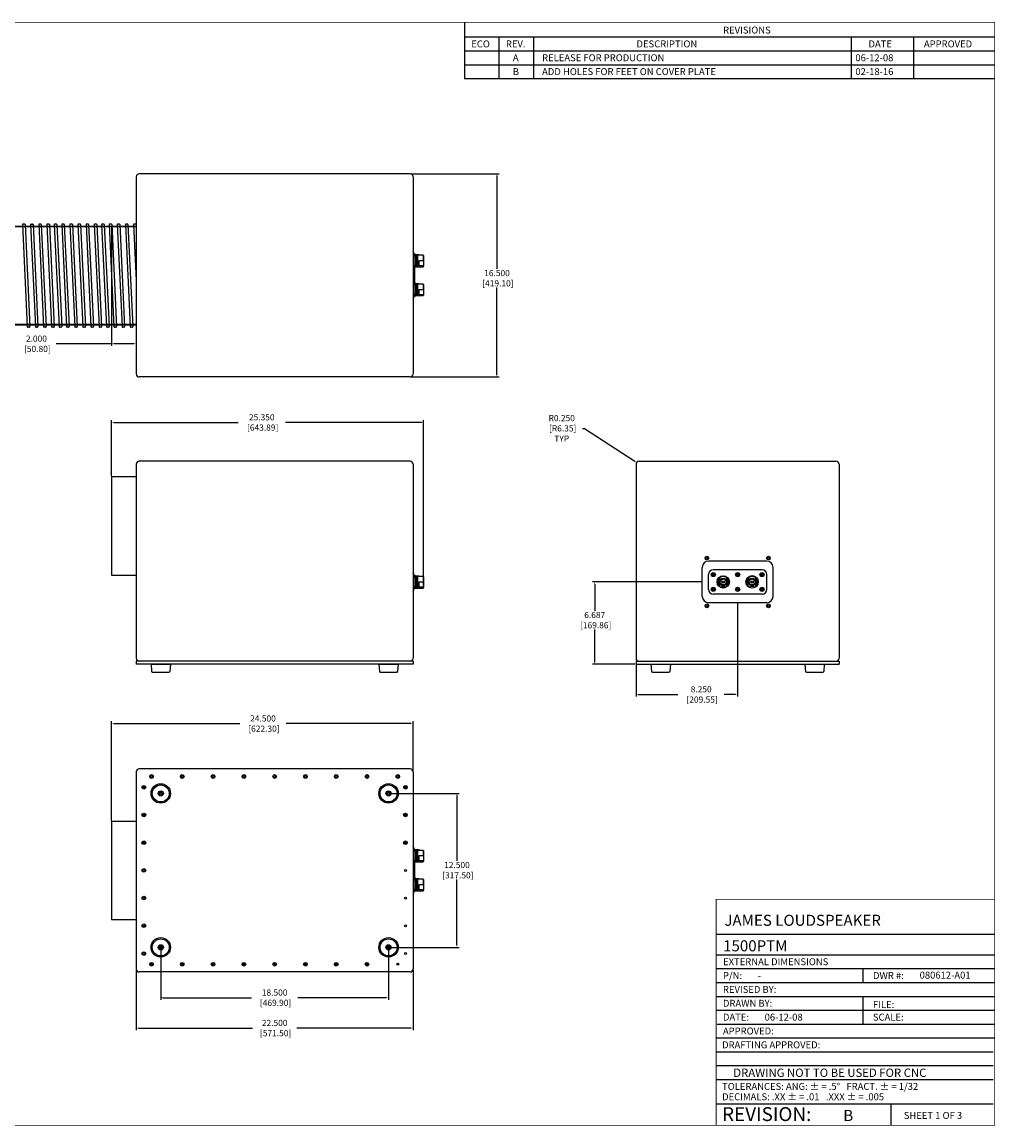
# Model space of a CAD drawing. Units: inches. Extents: x 698 to 841, y -515 to -425.
# Drawn here: x 762 to 841, y -515 to -425 of the extents above; entities that cross this region are included whole.
import ezdxf

# ---------------------------------------------------------------- set-up
doc = ezdxf.new("R2010")
doc.units = ezdxf.units.IN
doc.header["$MEASUREMENT"] = 0
for name, color, linetype in [('BTXT', 1, 'Continuous'), ('DIM', 4, 'Continuous'), ('Enclosure', 3, 'Continuous'), ('FEET', 7, 'Continuous'), ('FLEX TUBE', 7, 'Continuous'), ('TERM PLATE', 2, 'Continuous'), ('Terminal', 1, 'Continuous')]:
    doc.layers.add(name, color=color, linetype=linetype)
doc.styles.add('A', font='ROMAND.SHX')
doc.styles.add('ITALIC', font='ITALIC.shx')
doc.styles.add('LOGO', font='COMPLEX.SHX', dxfattribs={"oblique": 10})
doc.dimstyles.get("Standard").update_dxf_attribs({"dimtxt": 0.5, "dimasz": 0.18, "dimexe": 0.18, "dimexo": 0.0625, "dimgap": -0.09, "dimtad": 0, "dimtih": 1, "dimtoh": 1, "dimdec": 3, "dimzin": 0, "dimdsep": 46, "dimtxsty": 'Standard', "dimcen": 0, "dimadec": 0, "dimazin": 0, "dimtfac": 1, "dimtdec": 3, "dimtofl": 0, "dimtmove": 0, "dimatfit": 3, "dimfxl": 1, "dimtolj": 1, "dimtzin": 0, "dimarcsym": 0})

# ---------------------------------------------------------------- blocks, each defined once
blk = doc.blocks.new('*D10')
at = {"layer": 'Defpoints', "color": 0, "lineweight": -3, "transparency": 16777216}
for p in [(768.887, -449.805), (770.887, -449.805), (770.887, -451.361)]:
    blk.add_point(p, dxfattribs=at)
at = {"layer": 'DIM', "color": 0, "lineweight": -2, "transparency": 16777216}
for p, q in [((768.887, -449.867), (768.887, -451.541)), ((770.887, -449.867), (770.887, -451.541)), ((768.887, -451.361), (764.379, -451.361)), ((770.707, -451.361), (769.067, -451.361))]:
    blk.add_line(p, q, dxfattribs=at)
at = {"layer": 'DIM', "color": 0, "lineweight": -3, "transparency": 16777216}
for points in [[(769.067, -451.331), (769.067, -451.391), (768.887, -451.361)], [(770.707, -451.331), (770.707, -451.391), (770.887, -451.361)]]:
    blk.add_solid(points, dxfattribs=at)
at = {"layer": 'DIM', "color": 0, "lineweight": -3, "transparency": 16777216, "insert": (762.789, -451.361), "char_height": 0.5, "attachment_point": 5}
blk.add_mtext('\\A1;2.000\\P [50.80]', dxfattribs=at)
blk = doc.blocks.new('*D11')
at = {"layer": 'Defpoints', "color": 0, "lineweight": -3, "transparency": 16777216}
for p in [(794.237, -457.747), (768.887, -462.14), (794.237, -471.065)]:
    blk.add_point(p, dxfattribs=at)
at = {"layer": 'DIM', "color": 0, "lineweight": -2, "transparency": 16777216}
for p, q in [((768.887, -462.077), (768.887, -457.567)), ((769.067, -457.747), (779.166, -457.747)), ((794.057, -457.747), (783.012, -457.747)), ((794.237, -471.003), (794.237, -457.567))]:
    blk.add_line(p, q, dxfattribs=at)
at = {"layer": 'DIM', "color": 0, "lineweight": -3, "transparency": 16777216}
for points in [[(769.067, -457.717), (769.067, -457.777), (768.887, -457.747)], [(794.057, -457.717), (794.057, -457.777), (794.237, -457.747)]]:
    blk.add_solid(points, dxfattribs=at)
at = {"layer": 'DIM', "color": 0, "lineweight": -3, "transparency": 16777216, "insert": (781.089, -457.747), "char_height": 0.5, "attachment_point": 5}
blk.add_mtext('\\A1;25.350\\P [643.89]', dxfattribs=at)
blk = doc.blocks.new('*D13')
at = {"layer": 'Defpoints', "color": 0, "lineweight": -3, "transparency": 16777216}
for p in [(793.387, -482.2), (793.387, -486.125), (768.887, -490.125)]:
    blk.add_point(p, dxfattribs=at)
at = {"layer": 'DIM', "color": 0, "lineweight": -2, "transparency": 16777216}
for p, q in [((768.887, -490.062), (768.887, -482.02)), ((769.067, -482.2), (779.309, -482.2)), ((793.207, -482.2), (783.072, -482.2)), ((793.387, -486.062), (793.387, -482.02))]:
    blk.add_line(p, q, dxfattribs=at)
at = {"layer": 'DIM', "color": 0, "lineweight": -3, "transparency": 16777216}
for points in [[(769.067, -482.17), (769.067, -482.23), (768.887, -482.2)], [(793.207, -482.17), (793.207, -482.23), (793.387, -482.2)]]:
    blk.add_solid(points, dxfattribs=at)
at = {"layer": 'DIM', "color": 0, "lineweight": -3, "transparency": 16777216, "insert": (781.191, -482.2), "char_height": 0.5, "attachment_point": 5}
blk.add_mtext('\\A1;24.500\\P [622.30]', dxfattribs=at)
blk = doc.blocks.new('*D14')
at = {"layer": 'Defpoints', "color": 0, "lineweight": -3, "transparency": 16777216}
for p in [(793.137, -437.555), (793.137, -454.055), (800.193, -454.055)]:
    blk.add_point(p, dxfattribs=at)
at = {"layer": 'DIM', "color": 0, "lineweight": -2, "transparency": 16777216}
for p, q in [((793.199, -437.555), (800.373, -437.555)), ((800.193, -437.735), (800.193, -445.278)), ((800.193, -453.875), (800.193, -446.791)), ((793.199, -454.055), (800.373, -454.055))]:
    blk.add_line(p, q, dxfattribs=at)
at = {"layer": 'DIM', "color": 0, "lineweight": -3, "transparency": 16777216}
for points in [[(800.163, -437.735), (800.223, -437.735), (800.193, -437.555)], [(800.163, -453.875), (800.223, -453.875), (800.193, -454.055)]]:
    blk.add_solid(points, dxfattribs=at)
at = {"layer": 'DIM', "color": 0, "lineweight": -3, "transparency": 16777216, "insert": (800.193, -446.035), "char_height": 0.5, "attachment_point": 5}
blk.add_mtext('\\A1;16.500\\P [419.10]', dxfattribs=at)
blk = doc.blocks.new('*D15')
at = {"layer": 'Defpoints', "color": 0, "lineweight": -3, "transparency": 16777216}
for p in [(811.533, -461.003), (811.742, -461.14)]:
    blk.add_point(p, dxfattribs=at)
at = {"layer": 'DIM', "color": 0, "lineweight": -2, "transparency": 16777216}
for p, q in [((807.129, -458.23), (807.309, -458.23)), ((807.309, -458.23), (811.382, -460.904))]:
    blk.add_line(p, q, dxfattribs=at)
at = {"layer": 'DIM', "color": 0, "lineweight": -3, "transparency": 16777216}
blk.add_solid([(811.399, -460.879), (811.366, -460.929), (811.533, -461.003)], dxfattribs=at)
at = {"layer": 'DIM', "color": 0, "lineweight": -3, "transparency": 16777216, "insert": (805.456, -458.23), "char_height": 0.5, "attachment_point": 5}
blk.add_mtext('\\A1;R0.250\\P [R6.35]\\PTYP', dxfattribs=at)
blk = doc.blocks.new('*D32')
at = {"layer": 'Defpoints', "color": 0, "lineweight": -3, "transparency": 16777216}
for p in [(770.887, -502.125), (793.387, -502.125), (793.387, -506.928)]:
    blk.add_point(p, dxfattribs=at)
at = {"layer": 'DIM', "color": 0, "lineweight": -2, "transparency": 16777216}
for p, q in [((770.887, -502.187), (770.887, -507.108)), ((793.387, -502.187), (793.387, -507.108)), ((771.067, -506.928), (780.338, -506.928)), ((793.207, -506.928), (783.935, -506.928))]:
    blk.add_line(p, q, dxfattribs=at)
at = {"layer": 'DIM', "color": 0, "lineweight": -3, "transparency": 16777216}
for points in [[(771.067, -506.898), (771.067, -506.958), (770.887, -506.928)], [(793.207, -506.898), (793.207, -506.958), (793.387, -506.928)]]:
    blk.add_solid(points, dxfattribs=at)
at = {"layer": 'DIM', "color": 0, "lineweight": -3, "transparency": 16777216, "insert": (782.137, -506.928), "char_height": 0.5, "attachment_point": 5}
blk.add_mtext('\\A1;22.500\\P [571.50]', dxfattribs=at)
blk = doc.blocks.new('*D42')
at = {"layer": 'Defpoints', "color": 0, "lineweight": -3, "transparency": 16777216}
for p in [(819.742, -472.39), (811.492, -477.39), (811.492, -479.836)]:
    blk.add_point(p, dxfattribs=at)
at = {"layer": 'DIM', "color": 0, "lineweight": -2, "transparency": 16777216}
for p, q in [((819.742, -472.452), (819.742, -480.016)), ((811.492, -477.452), (811.492, -480.016)), ((811.672, -479.836), (814.897, -479.836)), ((819.562, -479.836), (818.66, -479.836))]:
    blk.add_line(p, q, dxfattribs=at)
at = {"layer": 'DIM', "color": 0, "lineweight": -3, "transparency": 16777216}
for points in [[(811.672, -479.806), (811.672, -479.866), (811.492, -479.836)], [(819.562, -479.806), (819.562, -479.866), (819.742, -479.836)]]:
    blk.add_solid(points, dxfattribs=at)
at = {"layer": 'DIM', "color": 0, "lineweight": -3, "transparency": 16777216, "insert": (816.779, -479.836), "char_height": 0.5, "attachment_point": 5}
blk.add_mtext('\\A1;8.250\\P [209.55]', dxfattribs=at)
blk = doc.blocks.new('*D43')
at = {"layer": 'Defpoints', "color": 0, "lineweight": -3, "transparency": 16777216}
for p in [(816.867, -470.702), (808.134, -477.39), (811.492, -477.39)]:
    blk.add_point(p, dxfattribs=at)
at = {"layer": 'DIM', "color": 0, "lineweight": -2, "transparency": 16777216}
for p, q in [((816.804, -470.702), (807.954, -470.702)), ((808.134, -470.882), (808.134, -473.044)), ((808.134, -477.21), (808.134, -474.558)), ((811.429, -477.39), (807.954, -477.39))]:
    blk.add_line(p, q, dxfattribs=at)
at = {"layer": 'DIM', "color": 0, "lineweight": -3, "transparency": 16777216}
for points in [[(808.104, -470.882), (808.164, -470.882), (808.134, -470.702)], [(808.104, -477.21), (808.164, -477.21), (808.134, -477.39)]]:
    blk.add_solid(points, dxfattribs=at)
at = {"layer": 'DIM', "color": 0, "lineweight": -3, "transparency": 16777216, "insert": (808.134, -473.801), "char_height": 0.5, "attachment_point": 5}
blk.add_mtext('\\A1;6.687\\P [169.86]', dxfattribs=at)
blk = doc.blocks.new('*D44')
at = {"layer": 'Defpoints', "color": 0, "lineweight": -3, "transparency": 16777216}
for p in [(791.387, -487.875), (791.387, -500.375), (796.942, -500.375)]:
    blk.add_point(p, dxfattribs=at)
at = {"layer": 'DIM', "color": 0, "lineweight": -2, "transparency": 16777216}
for p, q in [((791.449, -487.875), (797.122, -487.875)), ((796.942, -488.055), (796.942, -493.349)), ((796.942, -500.195), (796.942, -494.863)), ((791.449, -500.375), (797.122, -500.375))]:
    blk.add_line(p, q, dxfattribs=at)
at = {"layer": 'DIM', "color": 0, "lineweight": -3, "transparency": 16777216}
for points in [[(796.912, -488.055), (796.972, -488.055), (796.942, -487.875)], [(796.912, -500.195), (796.972, -500.195), (796.942, -500.375)]]:
    blk.add_solid(points, dxfattribs=at)
at = {"layer": 'DIM', "color": 0, "lineweight": -3, "transparency": 16777216, "insert": (796.942, -494.106), "char_height": 0.5, "attachment_point": 5}
blk.add_mtext('\\A1;12.500\\P [317.50]', dxfattribs=at)
blk = doc.blocks.new('*D45')
at = {"layer": 'Defpoints', "color": 0, "lineweight": -3, "transparency": 16777216}
for p in [(772.887, -500.375), (791.387, -500.375), (791.387, -504.46)]:
    blk.add_point(p, dxfattribs=at)
at = {"layer": 'DIM', "color": 0, "lineweight": -2, "transparency": 16777216}
for p, q in [((772.887, -500.437), (772.887, -504.64)), ((791.387, -500.437), (791.387, -504.64)), ((773.067, -504.46), (780.255, -504.46)), ((791.207, -504.46), (784.018, -504.46))]:
    blk.add_line(p, q, dxfattribs=at)
at = {"layer": 'DIM', "color": 0, "lineweight": -3, "transparency": 16777216}
for points in [[(773.067, -504.43), (773.067, -504.49), (772.887, -504.46)], [(791.207, -504.43), (791.207, -504.49), (791.387, -504.46)]]:
    blk.add_solid(points, dxfattribs=at)
at = {"layer": 'DIM', "color": 0, "lineweight": -3, "transparency": 16777216, "insert": (782.137, -504.46), "char_height": 0.5, "attachment_point": 5}
blk.add_mtext('\\A1;18.500\\P [469.90]', dxfattribs=at)

msp = doc.modelspace()

# ---------------------------------------------------------------- linework, layer by layer
at = {"const_width": 0.0585}
msp.add_lwpolyline([(697.652, -514.8162), (840.6089, -514.8162), (840.6089, -425.2662), (697.652, -425.2662), (697.652, -514.8455)], dxfattribs=at)
at = {"layer": 'BTXT'}
for p, q in [((797.5438, -425.2662), (797.5438, -429.8225)), ((797.5438, -426.4475), (840.6089, -426.4475)), ((800.3563, -426.4475), (800.3563, -429.8225)), ((803.1688, -426.4475), (803.1688, -429.8225)), ((828.9651, -426.4475), (828.9651, -429.8225)), ((834.0276, -426.4475), (834.0276, -429.8225)), ((797.5438, -427.5725), (840.6089, -427.5725)), ((797.5438, -428.6975), (840.6089, -428.6975)), ((797.5438, -429.8225), (840.6089, -429.8225)), ((817.9964, -499.2912), (840.5655, -499.2912)), ((817.9964, -500.9787), (840.5655, -500.9787)), ((817.9964, -502.1037), (840.5655, -502.1037)), ((829.9154, -502.1037), (829.9154, -503.2287)), ((817.9964, -503.2287), (840.5655, -503.2287)), ((817.9964, -504.3537), (840.5655, -504.3537)), ((829.9154, -504.3537), (829.9154, -506.6037)), ((817.9964, -505.4787), (840.5655, -505.4787)), ((818.0655, -506.6037), (840.5655, -506.6037)), ((817.9964, -507.7287), (840.5655, -507.7287)), ((817.9964, -508.8537), (840.4964, -508.8537)), ((817.9964, -509.9787), (840.4964, -509.9787)), ((817.9964, -511.1037), (840.4964, -511.1037)), ((817.9964, -513.0725), (840.4964, -513.0725)), ((832.1829, -513.0725), (832.1829, -514.8162))]:
    msp.add_line(p, q, dxfattribs=at)
at = {"layer": 'BTXT', "const_width": 0.0585}
msp.add_lwpolyline([(817.9964, -514.8162), (817.9964, -496.4787), (840.6089, -496.4787)], dxfattribs=at)
at = {"layer": 'Enclosure', "lineweight": -3}
for p, q in [((770.8865, -437.8049), (770.8865, -453.8049)), ((793.1365, -437.5549), (771.1365, -437.5549)), ((793.3865, -437.8049), (793.3865, -453.8049)), ((768.8865, -441.8049), (770.8865, -441.8049)), ((768.8865, -441.8049), (768.8865, -449.8049)), ((768.8865, -441.8049), (768.8865, -449.8049)), ((768.8865, -441.8049), (768.8865, -449.8049)), ((768.8865, -441.8049), (770.8865, -441.8049)), ((768.8865, -441.8049), (768.8865, -449.8049)), ((768.8865, -441.8049), (768.8865, -449.8049)), ((768.8865, -441.8049), (770.8865, -441.8049)), ((768.8865, -449.8049), (770.8865, -449.8049)), ((768.8865, -449.8049), (770.8865, -449.8049)), ((768.8865, -449.8049), (770.8865, -449.8049)), ((793.1365, -454.0549), (771.1365, -454.0549)), ((770.8865, -461.1399), (770.8865, -476.8899)), ((793.3865, -461.1399), (793.3865, -476.8899)), ((811.4918, -461.1399), (811.4918, -476.8899)), ((811.7418, -460.8899), (827.7418, -460.8899)), ((827.9918, -461.1399), (827.9918, -476.8899)), ((768.8865, -462.1399), (770.8865, -462.1399)), ((768.8865, -462.1399), (768.8865, -470.1399)), ((768.8865, -470.1399), (770.8865, -470.1399)), ((793.3865, -477.1399), (770.8865, -477.1399)), ((770.8865, -477.1399), (770.8865, -477.3899)), ((793.3865, -477.1399), (793.3865, -477.3899)), ((811.4918, -477.1399), (827.9918, -477.1399)), ((811.4918, -477.1399), (811.4918, -477.3899)), ((811.4918, -477.3899), (827.9918, -477.3899)), ((827.9918, -477.1399), (827.9918, -477.3899)), ((770.8865, -486.1249), (770.8865, -502.1249)), ((793.1365, -485.8749), (771.1365, -485.8749)), ((793.3865, -486.1249), (793.3865, -502.1249)), ((768.8865, -490.1249), (768.8865, -498.1249)), ((768.8865, -490.1249), (768.8865, -498.1249)), ((768.8865, -490.1249), (770.8865, -490.1249)), ((768.8865, -498.1249), (770.8865, -498.1249)), ((793.1365, -502.3749), (771.1365, -502.3749))]:
    msp.add_line(p, q, dxfattribs=at)
at = {"layer": 'Enclosure'}
for p, q in [((793.1365, -460.8899), (771.1365, -460.8899)), ((816.8668, -471.8899), (816.8668, -469.5149)), ((822.1168, -469.0149), (817.3668, -469.0149)), ((822.6168, -471.8899), (822.6168, -469.5149)), ((822.1168, -472.3899), (817.3668, -472.3899)), ((793.3865, -477.3899), (770.8865, -477.3899)), ((793.1365, -477.1399), (771.1365, -477.1399))]:
    msp.add_line(p, q, dxfattribs=at)
at = {"layer": 'Enclosure', "lineweight": -3}
for centre, radius in [((817.2418, -468.7649), 0.15), ((817.2418, -468.7649), 0.085), ((822.2418, -468.7649), 0.15), ((822.2418, -468.7649), 0.085), ((817.2418, -472.6399), 0.15), ((817.2418, -472.6399), 0.085), ((822.2418, -472.6399), 0.15), ((822.2418, -472.6399), 0.085), ((772.1365, -486.4999), 0.15), ((774.6365, -486.4999), 0.15), ((777.1365, -486.4999), 0.15), ((779.6365, -486.4999), 0.15), ((782.1365, -486.4999), 0.15), ((784.6365, -486.4999), 0.15), ((787.1365, -486.4999), 0.15), ((789.6365, -486.4999), 0.15), ((792.1365, -486.4999), 0.15), ((771.5115, -487.3749), 0.15), ((792.7615, -487.3749), 0.15), ((771.5115, -489.6249), 0.15), ((792.7615, -489.6249), 0.15), ((771.5115, -491.8749), 0.15), ((792.7615, -491.8749), 0.15), ((771.5115, -494.1249), 0.15), ((771.5115, -496.3749), 0.15), ((771.5115, -498.6249), 0.15), ((771.5115, -500.8749), 0.15), ((772.1365, -501.7499), 0.15), ((774.6365, -501.7499), 0.15), ((777.1365, -501.7499), 0.15), ((779.6365, -501.7499), 0.15), ((782.1365, -501.7499), 0.15), ((784.6365, -501.7499), 0.15), ((787.1365, -501.7499), 0.15), ((789.6365, -501.7499), 0.15)]:
    msp.add_circle(centre, radius, dxfattribs=at)
at = {"layer": 'Enclosure'}
for centre, radius in [((772.1365, -486.4999), 0.08), ((772.1365, -486.4999), 0.076), ((774.6365, -486.4999), 0.08), ((774.6365, -486.4999), 0.076), ((777.1365, -486.4999), 0.08), ((777.1365, -486.4999), 0.076), ((779.6365, -486.4999), 0.08), ((779.6365, -486.4999), 0.076), ((782.1365, -486.4999), 0.08), ((782.1365, -486.4999), 0.076), ((784.6365, -486.4999), 0.08), ((784.6365, -486.4999), 0.076), ((787.1365, -486.4999), 0.08), ((787.1365, -486.4999), 0.076), ((789.6365, -486.4999), 0.08), ((789.6365, -486.4999), 0.076), ((792.1365, -486.4999), 0.08), ((792.1365, -486.4999), 0.076), ((771.5115, -487.3749), 0.08), ((771.5115, -487.3749), 0.076), ((792.7615, -487.3749), 0.08), ((792.7615, -487.3749), 0.076), ((772.8865, -487.8749), 0.075), ((791.3865, -487.8749), 0.075), ((771.5115, -489.6249), 0.08), ((771.5115, -489.6249), 0.076), ((792.7615, -489.6249), 0.08), ((792.7615, -489.6249), 0.076), ((771.5115, -491.8749), 0.08), ((771.5115, -491.8749), 0.076), ((792.7615, -491.8749), 0.08), ((792.7615, -491.8749), 0.076), ((771.5115, -494.1249), 0.08), ((771.5115, -494.1249), 0.076), ((792.7615, -494.1249), 0.08), ((792.7615, -494.1249), 0.076), ((771.5115, -496.3749), 0.08), ((771.5115, -496.3749), 0.076), ((792.7615, -496.3749), 0.08), ((792.7615, -496.3749), 0.076), ((771.5115, -498.6249), 0.08), ((771.5115, -498.6249), 0.076), ((792.7615, -498.6249), 0.08), ((792.7615, -498.6249), 0.076), ((771.5115, -500.8749), 0.08), ((771.5115, -500.8749), 0.076), ((772.8865, -500.3749), 0.075), ((791.3865, -500.3749), 0.075), ((792.7615, -500.8749), 0.08), ((792.7615, -500.8749), 0.076), ((772.1365, -501.7499), 0.08), ((772.1365, -501.7499), 0.076), ((774.6365, -501.7499), 0.08), ((774.6365, -501.7499), 0.076), ((777.1365, -501.7499), 0.08), ((777.1365, -501.7499), 0.076), ((779.6365, -501.7499), 0.08), ((779.6365, -501.7499), 0.076), ((782.1365, -501.7499), 0.08), ((782.1365, -501.7499), 0.076), ((784.6365, -501.7499), 0.08), ((784.6365, -501.7499), 0.076), ((787.1365, -501.7499), 0.08), ((787.1365, -501.7499), 0.076), ((789.6365, -501.7499), 0.08), ((789.6365, -501.7499), 0.076), ((792.1365, -501.7499), 0.08), ((792.1365, -501.7499), 0.076)]:
    msp.add_circle(centre, radius, dxfattribs=at)
at = {"layer": 'Enclosure', "lineweight": -3}
for centre, start, end in [((771.1365, -437.8049), 90, 180), ((793.1365, -437.8049), 0, 90), ((771.1365, -453.8049), 180, 270), ((793.1365, -453.8049), 270, 0), ((771.1365, -461.1399), 90, 180), ((811.7418, -461.1399), 90, 180), ((827.7418, -461.1399), 0, 90), ((771.1365, -476.8899), 180, 270), ((793.1365, -476.8899), 270, 0), ((811.7418, -476.8899), 180, 270), ((827.7418, -476.8899), 270, 0), ((771.1365, -486.1249), 90, 180), ((793.1365, -486.1249), 0, 90), ((771.1365, -502.1249), 180, 270), ((793.1365, -502.1249), 270, 0)]:
    msp.add_arc(centre, 0.25, start, end, dxfattribs=at)
at = {"layer": 'Enclosure'}
for centre, radius, start, end in [((793.1365, -461.1399), 0.25, 0, 90), ((817.3668, -469.5149), 0.5, 90, 180), ((822.1168, -469.5149), 0.5, 0, 90), ((817.3668, -471.8899), 0.5, 180, 270), ((822.1168, -471.8899), 0.5, 270, 0)]:
    msp.add_arc(centre, radius, start, end, dxfattribs=at)
at = {"layer": 'FEET', "lineweight": -3}
for p, q in [((772.0965, -477.3899), (772.1472, -477.9693)), ((773.6765, -477.3899), (773.6258, -477.9693)), ((790.5965, -477.3899), (790.6472, -477.9693)), ((792.1765, -477.3899), (792.1258, -477.9693)), ((812.7018, -477.3899), (812.7525, -477.9693)), ((814.2818, -477.3899), (814.2311, -477.9693)), ((825.2018, -477.3899), (825.2525, -477.9693)), ((826.7818, -477.3899), (826.7311, -477.9693)), ((772.197, -478.0149), (773.576, -478.0149)), ((790.697, -478.0149), (792.076, -478.0149)), ((812.8023, -478.0149), (814.1813, -478.0149)), ((825.3023, -478.0149), (826.6813, -478.0149))]:
    msp.add_line(p, q, dxfattribs=at)
at = {"layer": 'FEET'}
for p, q in [((772.0965, -477.3899), (773.6765, -477.3899)), ((790.5965, -477.3899), (792.1765, -477.3899)), ((812.7018, -477.3899), (814.2818, -477.3899)), ((825.2018, -477.3899), (826.7818, -477.3899))]:
    msp.add_line(p, q, dxfattribs=at)
for centre, radius in [((772.8865, -487.8749), 0.79), ((772.8865, -487.8749), 0.6895), ((772.8865, -487.8749), 0.6895), ((791.3865, -487.8749), 0.79), ((791.3865, -487.8749), 0.6895), ((791.3865, -487.8749), 0.6895), ((772.8865, -487.8749), 0.2125), ((772.8865, -487.8749), 0.125), ((791.3865, -487.8749), 0.2125), ((791.3865, -487.8749), 0.125), ((772.8865, -500.3749), 0.79), ((772.8865, -500.3749), 0.6895), ((772.8865, -500.3749), 0.6895), ((772.8865, -500.3749), 0.2125), ((791.3865, -500.3749), 0.79), ((791.3865, -500.3749), 0.6895), ((791.3865, -500.3749), 0.6895), ((791.3865, -500.3749), 0.2125), ((772.8865, -500.3749), 0.125), ((791.3865, -500.3749), 0.125)]:
    msp.add_circle(centre, radius, dxfattribs=at)
at = {"layer": 'FEET', "lineweight": -3}
for centre, start, end in [((772.197, -477.9649), 185, 270), ((773.576, -477.9649), 270, 355), ((790.697, -477.9649), 185, 270), ((792.076, -477.9649), 270, 355), ((812.8023, -477.9649), 185, 270), ((814.1813, -477.9649), 270, 355), ((825.3023, -477.9649), 185, 270), ((826.6813, -477.9649), 270, 355)]:
    msp.add_arc(centre, 0.05, start, end, dxfattribs=at)
at = {"layer": 'FLEX TUBE'}
for p, q in [((736.8865, -441.8049), (770.8865, -441.8049)), ((736.8865, -441.8449), (770.8884, -441.8449)), ((761.6509, -441.6873), (762.0443, -449.9673)), ((761.8108, -441.6349), (761.7009, -441.6349)), ((761.8607, -441.6826), (762.2541, -449.9626)), ((762.3109, -441.6871), (762.7043, -449.9673)), ((762.3609, -441.6347), (762.4707, -441.6347)), ((762.5207, -441.6823), (762.9141, -449.9626)), ((762.9709, -441.6873), (763.3643, -449.9673)), ((763.1308, -441.6349), (763.0209, -441.6349)), ((763.1807, -441.6826), (763.5741, -449.9626)), ((763.6309, -441.6873), (764.0243, -449.9673)), ((763.7908, -441.6349), (763.6809, -441.6349)), ((763.8407, -441.6826), (764.2341, -449.9626)), ((764.2359, -441.6873), (764.6293, -449.9673)), ((764.3958, -441.6349), (764.2859, -441.6349)), ((764.4457, -441.6826), (764.8391, -449.9626)), ((764.8409, -441.6873), (765.2343, -449.9673)), ((765.0008, -441.6349), (764.8909, -441.6349)), ((765.0507, -441.6826), (765.4441, -449.9626)), ((765.5009, -441.6873), (765.8943, -449.9673)), ((765.6608, -441.6349), (765.5509, -441.6349)), ((765.7107, -441.6826), (766.1041, -449.9626)), ((766.161, -441.6882), (766.5543, -449.9673)), ((766.3707, -441.6824), (766.7641, -449.9626)), ((766.8209, -441.6873), (767.2143, -449.9673)), ((766.9808, -441.6349), (766.8709, -441.6349)), ((767.0307, -441.6826), (767.4241, -449.9626)), ((767.4809, -441.6873), (767.8743, -449.9673)), ((767.6408, -441.6349), (767.5309, -441.6349)), ((767.6907, -441.6826), (768.0841, -449.9626)), ((768.086, -441.6873), (768.4794, -449.9673)), ((768.2458, -441.6349), (768.1359, -441.6349)), ((768.2958, -441.6826), (768.6891, -449.9626)), ((768.6909, -441.6873), (769.0843, -449.9673)), ((768.8508, -441.6349), (768.7409, -441.6349)), ((768.9007, -441.6826), (769.2941, -449.9626)), ((769.3509, -441.6873), (769.7443, -449.9673)), ((769.5108, -441.6349), (769.4009, -441.6349)), ((769.5607, -441.6826), (769.9541, -449.9626)), ((770.0109, -441.6873), (770.4043, -449.9673)), ((770.1708, -441.6349), (770.0609, -441.6349)), ((770.2207, -441.6826), (770.6141, -449.9626)), ((770.6709, -441.6873), (770.8865, -446.2249)), ((770.8308, -441.6349), (770.7209, -441.6349)), ((770.8807, -441.6826), (770.8865, -441.8049)), ((770.8865, -449.8049), (736.8865, -449.8049)), ((770.8865, -449.8449), (736.8865, -449.8449))]:
    msp.add_line(p, q, dxfattribs=at)
at = {"layer": 'FLEX TUBE', "lineweight": -3}
for p, q in [((770.8865, -441.8049), (770.8865, -449.8449)), ((770.8865, -449.8049), (743.8563, -449.8049)), ((762.2041, -450.0149), (762.0943, -450.0149)), ((762.8641, -450.0149), (762.7543, -450.0149)), ((763.5241, -450.0149), (763.4143, -450.0149)), ((764.1841, -450.0149), (764.0743, -450.0149)), ((764.7891, -450.0149), (764.6793, -450.0149)), ((765.3941, -450.0149), (765.2843, -450.0149)), ((766.0541, -450.0149), (765.9443, -450.0149)), ((766.7141, -450.0149), (766.6043, -450.0149)), ((767.3741, -450.0149), (767.2643, -450.0149)), ((768.0341, -450.0149), (767.9243, -450.0149)), ((768.6392, -450.0149), (768.5293, -450.0149)), ((769.2441, -450.0149), (769.1343, -450.0149)), ((769.9041, -450.0149), (769.7943, -450.0149)), ((770.5641, -450.0149), (770.4543, -450.0149))]:
    msp.add_line(p, q, dxfattribs=at)
at = {"layer": 'FLEX TUBE'}
for centre, radius, start, end in [((761.7009, -441.6849), 0.05, 90, 182.720152), ((761.8108, -441.6849), 0.05, 2.720152, 90), ((762.3609, -441.6847), 0.05, 90, 182.720152), ((762.4707, -441.6847), 0.05, 2.720152, 90), ((763.0209, -441.6849), 0.05, 90, 182.720152), ((763.1308, -441.6849), 0.05, 2.720152, 90), ((763.6809, -441.6849), 0.05, 90, 182.720152), ((763.7908, -441.6849), 0.05, 2.720152, 90), ((764.2859, -441.6849), 0.05, 90, 182.720152), ((764.3958, -441.6849), 0.05, 2.720152, 90), ((764.8909, -441.6849), 0.05, 90, 182.720152), ((765.0008, -441.6849), 0.05, 2.720152, 90), ((765.5509, -441.6849), 0.05, 90, 182.720152), ((765.6608, -441.6849), 0.05, 2.720152, 90), ((766.2109, -441.6858), 0.05, 90.954075, 182.720152), ((766.3468, -449.8449), 8.2102, 90.18284, 90.954075), ((766.3207, -441.6847), 0.05, 2.720152, 90.18284), ((766.8709, -441.6849), 0.05, 90, 182.720152), ((766.9808, -441.6849), 0.05, 2.720152, 90), ((767.5309, -441.6849), 0.05, 90, 182.720152), ((767.6408, -441.6849), 0.05, 2.720152, 90), ((768.1359, -441.6849), 0.05, 90, 182.720152), ((768.2458, -441.6849), 0.05, 2.720152, 90), ((768.7409, -441.6849), 0.05, 90, 182.720152), ((768.8508, -441.6849), 0.05, 2.720152, 90), ((769.4009, -441.6849), 0.05, 90, 182.720152), ((769.5108, -441.6849), 0.05, 2.720152, 90), ((770.0609, -441.6849), 0.05, 90, 182.720152), ((770.1708, -441.6849), 0.05, 2.720152, 90), ((770.7209, -441.6849), 0.05, 90, 182.720152), ((770.8308, -441.6849), 0.05, 2.720152, 90), ((762.0943, -449.9649), 0.05, 182.720152, 270), ((762.7543, -449.9649), 0.05, 182.720152, 270), ((763.4143, -449.9649), 0.05, 182.720152, 270), ((764.0743, -449.9649), 0.05, 182.720152, 270), ((764.6793, -449.9649), 0.05, 182.720152, 270), ((765.2843, -449.9649), 0.05, 182.720152, 270), ((765.9443, -449.9649), 0.05, 182.720152, 270), ((766.6043, -449.9649), 0.05, 182.720152, 270), ((767.2643, -449.9649), 0.05, 182.720152, 270), ((767.9243, -449.9649), 0.05, 182.720152, 270), ((768.5293, -449.9649), 0.05, 182.720152, 270), ((769.1343, -449.9649), 0.05, 182.720152, 270), ((769.7943, -449.9649), 0.05, 182.720152, 270), ((770.4543, -449.9649), 0.05, 182.720152, 270)]:
    msp.add_arc(centre, radius, start, end, dxfattribs=at)
at = {"layer": 'FLEX TUBE', "lineweight": -3}
for centre in [(762.2041, -449.9649), (762.8641, -449.9649), (763.5241, -449.9649), (764.1841, -449.9649), (764.7891, -449.9649), (765.3941, -449.9649), (766.0541, -449.9649), (766.7141, -449.9649), (767.3741, -449.9649), (768.0341, -449.9649), (768.6392, -449.9649), (769.2441, -449.9649), (769.9041, -449.9649), (770.5641, -449.9649)]:
    msp.add_arc(centre, 0.05, 270, 2.720152, dxfattribs=at)
at = {"layer": 'TERM PLATE'}
for centre, radius in [((817.2418, -468.7649), 0.08), ((817.2418, -468.7649), 0.076), ((822.2418, -468.7649), 0.08), ((822.2418, -468.7649), 0.076), ((817.7668, -470.1024), 0.06), ((819.7418, -470.1024), 0.06), ((821.7168, -470.1024), 0.06), ((817.7668, -471.3024), 0.06), ((819.7418, -471.3024), 0.06), ((821.7168, -471.3024), 0.06), ((817.2418, -472.6399), 0.08), ((817.2418, -472.6399), 0.076), ((822.2418, -472.6399), 0.08), ((822.2418, -472.6399), 0.076)]:
    msp.add_circle(centre, radius, dxfattribs=at)
at = {"layer": 'Terminal'}
for p, q in [((793.5006, -444.1112), (793.5765, -444.1122)), ((793.5765, -444.1122), (793.5865, -444.1223)), ((793.5765, -444.1122), (793.5765, -445.1098)), ((793.5965, -444.1124), (793.5865, -444.1223)), ((793.5865, -444.1223), (793.5865, -445.0996)), ((793.5965, -444.1124), (793.8365, -444.1156)), ((793.5965, -444.1124), (793.5965, -445.1095)), ((793.6615, -444.1133), (793.6615, -445.1086)), ((793.7365, -444.1143), (793.7365, -445.1076)), ((793.8365, -444.1156), (793.8365, -444.1757)), ((794.1965, -444.1757), (793.8365, -444.1757)), ((794.1965, -444.1757), (794.1965, -444.6338)), ((794.1965, -444.1757), (794.2365, -444.1989)), ((794.2365, -444.1989), (794.2365, -445.061)), ((793.5006, -445.1108), (793.5765, -445.1098)), ((793.5765, -445.1098), (793.5865, -445.0996)), ((793.5865, -445.0996), (793.5965, -445.1095)), ((793.5965, -445.1095), (794.1965, -445.1015)), ((794.1965, -444.6338), (793.8365, -444.6338)), ((793.8365, -444.6338), (793.8365, -445.0235)), ((794.1965, -445.0235), (793.8365, -445.0235)), ((794.1965, -444.6338), (794.2365, -444.6605)), ((794.1965, -445.0235), (794.2365, -444.9736)), ((794.1965, -445.0235), (794.1965, -445.1015)), ((794.1965, -445.1015), (794.2365, -445.061)), ((793.5006, -446.4612), (793.5765, -446.4622)), ((793.5765, -446.4622), (793.5765, -447.4598)), ((793.5765, -446.4622), (793.5865, -446.4723)), ((793.5965, -446.4624), (793.5865, -446.4723)), ((793.5865, -446.4723), (793.5865, -447.4496)), ((793.5965, -446.4624), (793.5965, -447.4595)), ((793.5965, -446.4624), (793.8365, -446.4656)), ((793.6615, -446.4633), (793.6615, -447.4586)), ((793.7365, -446.4643), (793.7365, -447.4576)), ((793.8365, -446.4656), (793.8365, -446.5257)), ((794.1965, -446.5257), (793.8365, -446.5257)), ((793.8365, -446.9838), (793.8365, -447.3735)), ((794.1965, -446.9838), (793.8365, -446.9838)), ((794.1965, -446.5257), (794.2365, -446.5489)), ((794.1965, -446.5257), (794.1965, -446.9838)), ((794.1965, -446.9838), (794.2365, -447.0105)), ((794.2365, -446.5489), (794.2365, -447.411)), ((793.5006, -447.4608), (793.5765, -447.4598)), ((793.5765, -447.4598), (793.5865, -447.4496)), ((793.5865, -447.4496), (793.5965, -447.4595)), ((793.5965, -447.4595), (794.1965, -447.4515)), ((794.1965, -447.3735), (793.8365, -447.3735)), ((794.1965, -447.3735), (794.2365, -447.3236)), ((794.1965, -447.3735), (794.1965, -447.4515)), ((794.1965, -447.4515), (794.2365, -447.411)), ((793.5006, -470.2028), (793.5765, -470.2038)), ((793.5765, -470.2038), (793.5865, -470.2139)), ((793.5765, -470.2038), (793.5765, -471.2014)), ((793.5965, -470.204), (793.5865, -470.2139)), ((793.5865, -470.2139), (793.5865, -471.1912)), ((793.5965, -470.204), (793.8365, -470.2072)), ((793.5965, -470.204), (793.5965, -471.2011)), ((793.6615, -470.2049), (793.6615, -471.2002)), ((793.7365, -470.2059), (793.7365, -471.1992)), ((793.8365, -470.2072), (793.8365, -470.2673)), ((794.1965, -470.2673), (793.8365, -470.2673)), ((794.1965, -470.2673), (794.1965, -470.7254)), ((794.1965, -470.2673), (794.2365, -470.2905)), ((794.2365, -470.2905), (794.2365, -471.1526)), ((817.3758, -471.3149), (817.3758, -470.0899)), ((821.7328, -469.7149), (817.7508, -469.7149)), ((822.1078, -471.3149), (822.1078, -470.0899)), ((793.5006, -471.2024), (793.5765, -471.2014)), ((793.5765, -471.2014), (793.5865, -471.1912)), ((793.5865, -471.1912), (793.5965, -471.2011)), ((793.5965, -471.2011), (794.1965, -471.1931)), ((794.1965, -470.7254), (793.8365, -470.7254)), ((793.8365, -470.7254), (793.8365, -471.1151)), ((794.1965, -471.1151), (793.8365, -471.1151)), ((794.1965, -470.7254), (794.2365, -470.7521)), ((794.1965, -471.1151), (794.2365, -471.0652)), ((794.1965, -471.1151), (794.1965, -471.1931)), ((794.1965, -471.1931), (794.2365, -471.1526)), ((821.7328, -471.6899), (817.7508, -471.6899)), ((793.5006, -492.4312), (793.5765, -492.4322)), ((793.5765, -492.4322), (793.5765, -493.4298)), ((793.5765, -492.4322), (793.5865, -492.4423)), ((793.5965, -492.4325), (793.5865, -492.4423)), ((793.5865, -492.4423), (793.5865, -493.4197)), ((793.5965, -492.4325), (793.5965, -493.4295)), ((793.5965, -492.4325), (793.8365, -492.4357)), ((793.6615, -492.4333), (793.6615, -493.4287)), ((793.7365, -492.4343), (793.7365, -493.4277)), ((793.8365, -492.4357), (793.8365, -492.4957)), ((794.1965, -492.4957), (793.8365, -492.4957)), ((793.8365, -492.9538), (793.8365, -493.3435)), ((794.1965, -492.9538), (793.8365, -492.9538)), ((794.1965, -492.4957), (794.2365, -492.5189)), ((794.1965, -492.4957), (794.1965, -492.9538)), ((794.1965, -492.9538), (794.2365, -492.9805)), ((794.2365, -492.5189), (794.2365, -493.381)), ((793.5006, -493.4308), (793.5765, -493.4298)), ((793.5765, -493.4298), (793.5865, -493.4197)), ((793.5865, -493.4197), (793.5965, -493.4295)), ((793.5965, -493.4295), (794.1965, -493.4215)), ((794.1965, -493.3435), (793.8365, -493.3435)), ((794.1965, -493.3435), (794.2365, -493.2936)), ((794.1965, -493.3435), (794.1965, -493.4215)), ((794.1965, -493.4215), (794.2365, -493.381)), ((793.5006, -494.7812), (793.5765, -494.7822)), ((793.5765, -494.7822), (793.5865, -494.7923)), ((793.5765, -494.7822), (793.5765, -495.7798)), ((793.5965, -494.7825), (793.5865, -494.7923)), ((793.5865, -494.7923), (793.5865, -495.7697)), ((793.5965, -494.7825), (793.8365, -494.7857)), ((793.5965, -494.7825), (793.5965, -495.7795)), ((793.6615, -494.7833), (793.6615, -495.7787)), ((793.7365, -494.7843), (793.7365, -495.7777)), ((793.8365, -494.7857), (793.8365, -494.8457)), ((794.1965, -494.8457), (793.8365, -494.8457)), ((794.1965, -495.3038), (793.8365, -495.3038)), ((793.8365, -495.3038), (793.8365, -495.6935)), ((794.1965, -495.6935), (793.8365, -495.6935)), ((794.1965, -494.8457), (794.1965, -495.3038)), ((794.1965, -494.8457), (794.2365, -494.8689)), ((794.1965, -495.3038), (794.2365, -495.3305)), ((794.1965, -495.6935), (794.2365, -495.6436)), ((794.1965, -495.6935), (794.1965, -495.7715)), ((794.2365, -494.8689), (794.2365, -495.731)), ((793.5006, -495.7808), (793.5765, -495.7798)), ((793.5765, -495.7798), (793.5865, -495.7697)), ((793.5865, -495.7697), (793.5965, -495.7795)), ((793.5965, -495.7795), (794.1965, -495.7715)), ((794.1965, -495.7715), (794.2365, -495.731))]:
    msp.add_line(p, q, dxfattribs=at)
at = {"layer": 'Terminal', "lineweight": -3}
for p, q in [((793.5006, -445.1108), (793.5006, -446.4612)), ((793.5006, -493.4308), (793.5006, -494.7812))]:
    msp.add_line(p, q, dxfattribs=at)
at = {"layer": 'Terminal'}
for centre, radius in [((817.7668, -470.1024), 0.1675), ((817.7668, -470.1024), 0.085), ((818.5668, -470.7024), 0.5), ((818.5668, -470.7024), 0.49), ((818.5668, -470.7024), 0.318), ((818.5668, -470.7024), 0.293), ((818.5668, -470.7024), 0.268), ((818.5668, -470.7024), 0.243), ((818.5668, -470.7024), 0.105), ((819.7418, -470.1024), 0.1675), ((819.7418, -470.1024), 0.085), ((820.9168, -470.7024), 0.5), ((820.9168, -470.7024), 0.318), ((820.9168, -470.7024), 0.293), ((820.9168, -470.7024), 0.268), ((820.9168, -470.7024), 0.243), ((820.9168, -470.7024), 0.105), ((821.7168, -470.1024), 0.1675), ((821.7168, -470.1024), 0.085), ((817.7668, -471.3024), 0.1675), ((817.7668, -471.3024), 0.085), ((818.5668, -470.7024), 0.08), ((819.7418, -471.3024), 0.1675), ((819.7418, -471.3024), 0.085), ((820.9168, -470.7024), 0.08), ((821.7168, -471.3024), 0.1675), ((821.7168, -471.3024), 0.085)]:
    msp.add_circle(centre, radius, dxfattribs=at)
for centre, radius, start, end in [((791.8928, -444.611), 1.6837, 17.268899, 27.48247), ((795.4171, -444.611), 1.9806, 165.382915, 194.617085), ((795.4171, -446.961), 1.9806, 165.382915, 194.617085), ((791.8928, -446.961), 1.6837, 332.51753, 342.731101), ((791.8928, -470.7026), 1.6837, 17.268899, 27.48247), ((795.4171, -470.7026), 1.9806, 165.382915, 194.617085), ((817.7508, -470.0899), 0.375, 90, 180), ((817.8648, -470.2972), 0.4375, 299.052388, 0.947612), ((818.5668, -470.7024), 0.45, 53.685962, 126.314038), ((819.2687, -470.2972), 0.4375, 179.052388, 240.947612), ((820.2148, -470.2972), 0.4375, 299.052388, 0.947612), ((820.9168, -470.7024), 0.45, 53.685962, 126.314038), ((820.9168, -470.7024), 0.49, 57.334444, 122.665556), ((821.6187, -470.2972), 0.4375, 179.052388, 240.947612), ((821.7328, -470.0899), 0.375, 0, 90), ((791.8928, -470.7026), 1.6837, 332.51753, 342.731101), ((817.7508, -471.3149), 0.375, 180, 270), ((818.5668, -470.7024), 0.45, 173.685962, 246.314038), ((818.5668, -471.513), 0.4375, 59.052388, 120.947612), ((818.5668, -470.7024), 0.45, 293.685962, 6.314038), ((820.9168, -470.7024), 0.49, 177.334444, 242.665556), ((820.9168, -470.7024), 0.45, 173.685962, 246.314038), ((820.9168, -471.513), 0.4375, 59.052388, 120.947612), ((820.9168, -470.7024), 0.45, 293.685962, 6.314038), ((820.9168, -470.7024), 0.49, 297.334444, 2.665556), ((821.7328, -471.3149), 0.375, 270, 0), ((791.8928, -492.931), 1.6837, 17.268899, 27.48247), ((795.4171, -492.931), 1.9806, 165.382915, 194.617085), ((795.4171, -495.281), 1.9806, 165.382915, 194.617085), ((791.8928, -495.281), 1.6837, 332.51753, 342.731101)]:
    msp.add_arc(centre, radius, start, end, dxfattribs=at)

# ---------------------------------------------------------------- texts
for s, p in [('DWR #: ', (830.7356, -502.9475)), ('080612-A01', (834.521, -502.9112)), ('FILE: ', (830.7356, -505.2991))]:
    msp.add_text(s, height=0.5625).set_placement(p)
at = {"style": 'A'}
msp.add_text('DRAWING NOT TO BE USED FOR CNC', height=0.675, dxfattribs=at).set_placement((819.3877, -510.8945))
at = {"layer": 'BTXT'}
for s, p in [('REVISIONS', (818.5589, -426.1662)), ('ECO', (798.1063, -427.2912)), ('REV.', (800.9188, -427.2912)), ('DESCRIPTION', (811.5276, -427.2912)), ('DATE', (830.3714, -427.2912)), ('APPROVED ', (834.8714, -427.2912)), ('A', (801.4813, -428.4162)), ('RELEASE FOR PRODUCTION', (803.8587, -428.4162)), ('06-12-08', (829.3029, -428.4162)), ('B', (801.4813, -429.5412)), ('ADD HOLES FOR FEET ON COVER PLATE', (803.8587, -429.5412)), ('02-18-16', (829.3029, -429.5412)), ('EXTERNAL DIMENSIONS', (818.5589, -501.8225)), ('P/N:', (818.546, -502.9475)), ('-', (821.3714, -502.9475)), ('REVISED BY:', (818.546, -504.0725)), ('DRAWN BY:', (818.546, -505.1975)), ('DATE:', (818.546, -506.3225)), ('06-12-08', (821.9339, -506.3225)), ('SCALE:', (830.7297, -506.3225)), ('APPROVED:', (818.546, -507.4475)), ('DRAFTING APPROVED:', (818.4769, -508.5725)), ('TOLERANCES: ANG: %%P = .5%%D   FRACT. %%P = 1/32', (818.4769, -511.9475)), ('DECIMALS: .XX %%P = .01   .XXX %%P = .005', (818.4769, -512.7912)), ('SHEET 1 OF 3', (833.2357, -514.3048))]:
    msp.add_text(s, height=0.5625, dxfattribs=at).set_placement(p)
at = {"layer": 'BTXT', "style": 'ITALIC'}
for s, p in [('JAMES LOUDSPEAKER', (818.6657, -498.6264)), ('1500PTM', (818.5589, -500.6975)), ('B', (828.3229, -514.4787))]:
    msp.add_text(s, height=0.9, dxfattribs=at).set_placement(p)
at = {"layer": 'BTXT', "style": 'LOGO', "oblique": 10}
msp.add_text('REVISION:', height=1.125, dxfattribs=at).set_placement((818.4769, -514.4787))

# ---------------------------------------------------------------- dimensions: what is measured, and where the dimension line sits
at = {"layer": 'DIM', "lineweight": -3}
for base, p1, p2, picture, middle in [((800.1928, -454.0549), (793.1365, -437.5549), (793.1365, -454.0549), '*D14', (800.1928, -446.0346)), ((808.13399, -477.38991), (816.86678, -470.70243), (811.49178, -477.38991), '*D43', (808.13399, -473.80102)), ((796.9418, -500.3749), (791.3865, -487.8749), (791.3865, -500.3749), '*D44', (796.9418, -494.106))]:
    dim = msp.add_linear_dim(base=base, p1=p1, p2=p2, angle=90, dimstyle='Standard', override={"dimgap": 0.09, "dimpost": '\\X'}, dxfattribs=at)
    dim.commit()
    dim.dimension.update_dxf_attribs({"geometry": picture, "text_midpoint": middle, "dimtype": 160})
for base, p1, p2, picture, middle in [((770.8865, -451.3605), (768.8865, -449.8049), (770.8865, -449.8049), '*D10', (762.7891, -451.3605)), ((794.2365, -457.7471), (768.8865, -462.1399), (794.2365, -471.0652), '*D11', (781.0891, -457.7471)), ((811.4918, -479.836), (819.7418, -472.3899), (811.4918, -477.3899), '*D42', (816.7788, -479.836)), ((793.3865, -482.2001), (768.8865, -490.1249), (793.3865, -486.1249), '*D13', (781.1905, -482.2001)), ((791.3865, -504.4598), (772.8865, -500.3749), (791.3865, -500.3749), '*D45', (782.1365, -504.4598)), ((793.3865, -506.9285), (770.8865, -502.1249), (793.3865, -502.1249), '*D32', (782.1365, -506.9285))]:
    dim = msp.add_linear_dim(base=base, p1=p1, p2=p2, dimstyle='Standard', override={"dimgap": 0.09, "dimpost": '\\X'}, dxfattribs=at)
    dim.commit()
    dim.dimension.update_dxf_attribs({"geometry": picture, "text_midpoint": middle, "dimtype": 160})
dim = msp.add_radius_dim(center=(811.7418, -461.1399), mpoint=(811.5328, -461.0027), text='<>\\PTYP', dimstyle='Standard', override={"dimgap": 0.09, "dimpost": '\\X'}, dxfattribs=at)
dim.commit()
dim.dimension.update_dxf_attribs({"geometry": '*D15', "text_midpoint": (805.4556, -458.2296), "dimtype": 164})

doc.saveas('drawing.dxf')
